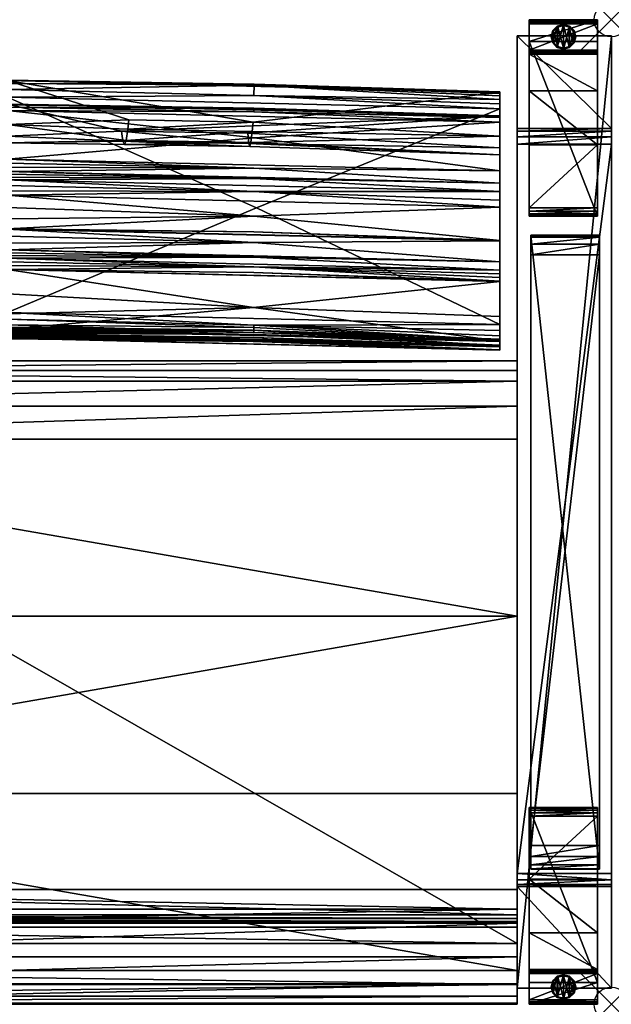
# Model space of a CAD drawing. Extents: x 0 to 35.3, y -28.7 to 0.
# Drawn here: x 18 to 35.3, y -28.7 to 0 of the extents above; entities that cross this region are included whole.
import ezdxf

# ---------------------------------------------------------------- set-up
doc = ezdxf.new("R2010")
doc.units = 0
doc.header["$LTSCALE"] = 2
doc.header["$PDMODE"] = 35
for name, color, linetype in [('AFUCH-3-ARFB', 5, 'Continuous'), ('AFUCH-3-BKFB', 5, 'Continuous'), ('AFUCH-3-CPPT', 4, 'Continuous'), ('AFUCH-3-LGWD', 15, 'Continuous'), ('AFUCH-3-STFB', 5, 'Continuous'), ('AFUCH-P', 2, 'Continuous')]:
    doc.layers.add(name, color=color, linetype=linetype)
doc.layers.add('AFUCH-3-GDRB', color=6, linetype='Continuous', plot=False)

msp = doc.modelspace()

# ---------------------------------------------------------------- linework, layer by layer
at = {"layer": 'AFUCH-P'}
for p in [(35.251, -0.011), (35.251, -28.73)]:
    msp.add_point(p, dxfattribs=at)

# ---------------------------------------------------------------- meshes
at = {"layer": 'AFUCH-3-ARFB'}
mesh = msp.add_polyface(dxfattribs=at)
corners = [(35.251, -3.185, 23.135), (32.501, -3.264, 23.343), (35.251, -3.264, 23.343), (32.501, -3.185, 23.135), (35.251, -3.638, 23.564), (35.251, -3.426, 23.496), (32.501, -3.638, 23.564), (32.501, -3.426, 23.496), (32.501, -0.478, 3.875), (32.501, -28.261, 3.875), (32.501, -25.301, 24.945), (32.501, -25.234, 25.133), (32.501, -24.918, 25.362), (32.501, -25.099, 25.28), (35.251, -0.478, 3.875), (35.251, -24.918, 25.362), (35.251, -25.301, 24.945), (35.251, -28.261, 3.875), (35.251, -25.099, 25.28), (35.251, -25.234, 25.133)]
mesh.append_faces([[corners[k] for k in face] for face in [(0, 1, 2, 2), (6, 5, 7, 7), (2, 7, 5, 5), (0, 17, 14, 14), (18, 11, 19, 19), (10, 19, 11, 11)]], dxfattribs={"vtx0": -1})
mesh.append_faces([[corners[k] for k in face] for face in [(11, 12, 10, 10), (2, 4, 0, 0), (15, 16, 4, 4)]], dxfattribs={"vtx0": -1, "vtx1": -1})
mesh.append_faces([[corners[k] for k in face] for face in [(6, 3, 10, 10), (0, 4, 16, 16)]], dxfattribs={"vtx0": -1, "vtx1": -1, "vtx3": -1})
mesh.append_faces([[corners[k] for k in face] for face in [(0, 16, 17, 17)]], dxfattribs={"vtx0": -1, "vtx3": -1})
mesh.append_faces([[corners[k] for k in face] for face in [(4, 5, 6, 6), (1, 7, 2, 2), (7, 1, 6, 6), (8, 9, 3, 3), (3, 0, 8, 8), (6, 12, 4, 4), (18, 19, 15, 15), (15, 12, 18, 18), (13, 11, 18, 18), (16, 19, 10, 10), (17, 9, 14, 14), (16, 10, 17, 17)]], dxfattribs={"vtx1": -1})
mesh.append_faces([[corners[k] for k in face] for face in [(1, 3, 6, 6), (9, 10, 3, 3), (12, 6, 10, 10), (19, 16, 15, 15)]], dxfattribs={"vtx1": -1, "vtx3": -1})
mesh.append_faces([[corners[k] for k in face] for face in [(0, 3, 1, 1), (11, 13, 12, 12), (0, 14, 8, 8), (12, 15, 4, 4), (2, 5, 4, 4), (12, 13, 18, 18), (9, 8, 14, 14), (10, 9, 17, 17)]], dxfattribs={"vtx3": -1})
at = {"layer": 'AFUCH-3-BKFB'}
mesh = msp.add_polyface(dxfattribs=at)
corners = [(24.824, -1.922, 6.037), (17.621, -2.049, 5.868), (17.621, -1.873, 6.012), (17.621, -1.787, 6.445), (24.825, -1.893, 6.097), (17.621, -1.78, 6.219), (17.621, -9.053, 6.325), (17.621, -9.021, 6.127), (24.812, -9.132, 6.184), (17.621, -8.749, 5.844), (17.621, -8.552, 5.804), (24.815, -8.922, 5.86), (24.813, -8.987, 5.913), (17.621, -8.914, 5.957), (17.621, -3.064, 12.664), (21.159, -2.935, 11.689), (17.621, -3.608, 18.989), (21.081, -3.531, 16.898), (17.621, -3.412, 25.335), (20.988, -3.557, 23.61), (20.946, -3.26, 26.954), (21.033, -3.648, 20.254), (17.621, -2.479, 31.615), (21.13, -3.207, 13.556), (10.445, -3.526, 15.941), (10.433, -2.587, 31.74), (17.621, -2.497, 31.754), (17.621, -9.179, 16.262), (24.813, -9.279, 16.393), (17.621, -9.187, 16.37), (17.621, -9.206, 16.584), (17.621, -9.196, 16.477), (24.808, -9.346, 17.166), (17.621, -9.243, 16.992), (17.621, -9.297, 17.81), (17.621, -9.273, 17.4), (17.621, -9.298, 17.828), (24.812, -9.385, 17.808), (17.621, -9.299, 17.847), (17.621, -9.299, 17.866), (24.795, -9.394, 19.866), (17.621, -9.322, 19.222), (17.621, -9.154, 21.928), (17.621, -9.274, 20.577), (17.621, -9.122, 22.179), (24.816, -9.191, 22.274), (17.621, -9.084, 22.428), (17.621, -9.039, 22.676), (24.803, -8.409, 25.542), (17.621, -8.593, 24.623), (17.621, -7.3, 28.399), (17.621, -8.012, 26.533), (17.621, -7.294, 28.413), (24.812, -7.383, 28.377), (24.812, -7.216, 28.781), (17.621, -7.184, 28.677), (17.621, -6.968, 29.208), (17.621, -7.075, 28.943), (17.621, -6.891, 29.395), (24.817, -6.938, 29.459), (17.621, -6.81, 29.581), (17.621, -6.726, 29.764), (24.813, -6.515, 30.353), (17.621, -6.529, 30.177), (17.621, -6.12, 30.996), (17.621, -6.327, 30.588), (10.433, -7.383, 28.377), (17.621, -8.976, 9.638), (24.776, -9.068, 11.26), (17.621, -9.018, 12.952), (17.621, -2.661, 31.976), (24.81, -2.7, 31.911), (17.621, -2.56, 31.879), (24.814, -2.588, 31.74), (24.813, -2.613, 31.799), (17.621, -4.075, 32.745), (24.826, -3.454, 32.332), (17.621, -4.441, 32.836), (24.816, -4.342, 32.782), (17.621, -4.315, 32.823), (17.621, -6.11, 31.016), (17.621, -6.114, 31.009), (24.812, -6.202, 30.977), (24.815, -5.747, 31.775), (17.621, -5.818, 31.548), (17.621, -4.681, 32.816), (24.815, -4.647, 32.801), (17.621, -4.601, 32.826), (17.621, -4.521, 32.833), (17.621, -5.134, 32.55), (24.815, -5.022, 32.685), (17.621, -5.002, 32.669)]
mesh.append_faces([[corners[k] for k in face] for face in [(0, 1, 2, 2), (3, 4, 5, 5), (6, 7, 8, 8), (9, 12, 13, 13), (7, 13, 8, 8), (16, 17, 14, 14), (19, 18, 20, 20), (17, 16, 21, 21), (15, 14, 23, 23), (14, 24, 16, 16), (22, 25, 26, 26), (27, 28, 29, 29), (30, 31, 28, 28), (31, 29, 28, 28), (30, 32, 33, 33), (34, 35, 32, 32), (35, 33, 32, 32), (39, 40, 41, 41), (42, 43, 40, 40), (43, 41, 40, 40), (44, 45, 46, 46), (51, 49, 48, 48), (52, 50, 53, 53), (58, 59, 60, 60), (61, 62, 63, 63), (64, 65, 62, 62), (65, 63, 62, 62), (52, 66, 50, 50), (67, 6, 68, 68), (67, 68, 69, 69), (27, 69, 68, 68), (70, 71, 72, 72), (22, 26, 73, 73), (26, 72, 74, 74), (75, 76, 70, 70), (77, 78, 79, 79), (80, 83, 84, 84)]])
mesh.append_faces([[corners[k] for k in face] for face in [(9, 10, 11, 11), (17, 23, 14, 14), (50, 51, 48, 48), (77, 88, 86, 86)]], dxfattribs={"vtx0": -1})
mesh.append_faces([[corners[k] for k in face] for face in [(36, 37, 38, 38)]], dxfattribs={"vtx0": -1, "vtx1": -1})
mesh.append_faces([[corners[k] for k in face] for face in [(19, 21, 16, 16)]], dxfattribs={"vtx0": -1, "vtx3": -1})
mesh.append_faces([[corners[k] for k in face] for face in [(14, 15, 3, 3), (18, 19, 16, 16), (18, 22, 20, 20), (39, 38, 37, 37), (52, 54, 55, 55), (56, 57, 54, 54), (80, 81, 82, 82)]], dxfattribs={"vtx1": -1})
mesh.append_faces([[corners[k] for k in face] for face in [(57, 55, 54, 54)]], dxfattribs={"vtx1": -1, "vtx3": -1})
mesh.append_faces([[corners[k] for k in face] for face in [(36, 34, 37, 37), (47, 48, 49, 49), (81, 64, 82, 82), (85, 86, 87, 87), (89, 90, 91, 91)]], dxfattribs={"vtx3": -1})
mesh = msp.add_polyface(dxfattribs=at)
corners = [(24.824, -1.922, 6.037), (24.815, -2.22, 5.806), (17.621, -2.049, 5.868), (31.996, -2.127, 6.329), (31.996, -2.112, 6.161), (17.621, -1.787, 6.445), (17.621, -1.873, 6.012), (24.825, -1.893, 6.097), (31.996, -9.401, 6.203), (17.621, -9.053, 6.325), (24.812, -9.132, 6.184), (17.621, -8.749, 5.844), (24.815, -8.922, 5.86), (24.813, -8.987, 5.913), (17.621, -8.914, 5.957), (31.996, -2.61, 5.7), (24.889, -5.499, 5.78), (17.621, -2.269, 5.816), (17.621, -8.552, 5.804), (17.621, -1.78, 6.219), (20.988, -3.557, 23.61), (20.946, -3.26, 26.954), (24.663, -3.62, 23.589), (24.693, -3.711, 20.232), (21.033, -3.648, 20.254), (24.637, -3.323, 26.933), (17.621, -2.479, 31.615), (31.996, -2.82, 31.501), (21.159, -2.935, 11.689), (24.792, -2.999, 11.667), (24.767, -3.271, 13.535), (21.13, -3.207, 13.556), (21.081, -3.531, 16.898), (24.728, -3.594, 16.876), (17.621, -9.179, 16.262), (31.996, -9.528, 16.142), (24.813, -9.279, 16.393), (31.996, -9.554, 16.463), (17.621, -9.206, 16.584), (24.808, -9.346, 17.166), (31.996, -9.645, 17.689), (17.621, -9.297, 17.81), (24.812, -9.385, 17.808), (31.996, -9.648, 17.746), (17.621, -9.299, 17.866), (24.795, -9.394, 19.866), (31.996, -9.502, 21.809), (17.621, -9.154, 21.928), (17.621, -9.122, 22.179), (24.816, -9.191, 22.274), (17.621, -9.039, 22.676), (17.621, -9.084, 22.428), (31.996, -9.387, 22.557), (24.803, -8.409, 25.542), (31.996, -7.646, 28.282), (17.621, -7.3, 28.399), (24.812, -7.383, 28.377), (31.996, -7.64, 28.296), (17.621, -7.294, 28.413), (24.812, -7.216, 28.781), (31.996, -7.313, 29.092), (17.621, -6.968, 29.208), (17.621, -6.891, 29.395), (24.817, -6.938, 29.459), (17.621, -6.726, 29.764), (17.621, -6.81, 29.581), (31.996, -7.071, 29.648), (24.813, -6.515, 30.353), (31.996, -6.462, 30.887), (17.621, -6.12, 30.996), (24.776, -9.068, 11.26), (17.621, -2.661, 31.976), (31.996, -3.002, 31.862), (24.81, -2.7, 31.911), (24.814, -2.588, 31.74), (17.621, -2.497, 31.754), (24.813, -2.613, 31.799), (17.621, -2.56, 31.879), (17.621, -4.075, 32.745), (17.621, -4.192, 32.793), (24.816, -4.342, 32.782), (17.621, -4.315, 32.823), (24.812, -6.202, 30.977), (31.996, -6.455, 30.9), (17.621, -6.11, 31.016), (17.621, -5.134, 32.55), (17.621, -5.492, 32.06), (24.815, -5.747, 31.775), (17.621, -5.818, 31.548), (17.621, -4.521, 32.833), (17.621, -4.601, 32.826), (24.815, -4.647, 32.801), (17.621, -4.681, 32.816), (17.621, -4.849, 32.759), (24.815, -5.022, 32.685), (17.621, -5.002, 32.669)]
mesh.append_faces([[corners[k] for k in face] for face in [(3, 4, 5, 5), (0, 6, 7, 7), (8, 9, 10, 10), (11, 12, 13, 13), (10, 14, 13, 13), (15, 16, 17, 17), (6, 19, 7, 7), (34, 35, 36, 36), (37, 38, 36, 36), (38, 37, 39, 39), (40, 41, 39, 39), (41, 40, 42, 42), (43, 44, 42, 42), (48, 47, 49, 49), (50, 51, 49, 49), (50, 52, 53, 53), (54, 55, 53, 53), (55, 54, 56, 56), (57, 58, 56, 56), (58, 57, 59, 59), (60, 61, 59, 59), (62, 61, 63, 63), (64, 65, 63, 63), (64, 66, 67, 67), (68, 69, 67, 67), (9, 8, 70, 70), (35, 34, 70, 70), (71, 72, 73, 73), (27, 26, 74, 74), (74, 75, 76, 76), (77, 73, 76, 76), (78, 79, 80, 80), (79, 81, 80, 80), (69, 68, 82, 82), (83, 84, 82, 82), (85, 86, 87, 87), (86, 88, 87, 87)]])
mesh.append_faces([[corners[k] for k in face] for face in [(0, 1, 2, 2), (18, 17, 16, 16), (17, 2, 1, 1), (5, 28, 29, 29), (30, 32, 33, 33), (89, 90, 91, 91), (92, 93, 94, 94), (93, 95, 94, 94)]], dxfattribs={"vtx0": -1})
mesh.append_faces([[corners[k] for k in face] for face in [(20, 23, 24, 24)]], dxfattribs={"vtx0": -1, "vtx3": -1})
mesh.append_faces([[corners[k] for k in face] for face in [(20, 21, 22, 22), (25, 22, 21, 21), (30, 29, 31, 31), (23, 33, 24, 24), (32, 24, 33, 33), (28, 31, 29, 29), (44, 43, 45, 45)]], dxfattribs={"vtx1": -1})
mesh.append_faces([[corners[k] for k in face] for face in [(30, 31, 32, 32)]], dxfattribs={"vtx1": -1, "vtx3": -1})
mesh.append_faces([[corners[k] for k in face] for face in [(20, 22, 23, 23), (26, 27, 21, 21), (46, 47, 45, 45)]], dxfattribs={"vtx3": -1})
mesh = msp.add_polyface(dxfattribs=at)
corners = [(31.996, -3.753, 25.229), (24.637, -3.323, 26.933), (31.996, -2.82, 31.501), (31.996, -2.232, 5.873), (24.824, -1.922, 6.037), (31.996, -2.16, 5.983), (31.996, -2.34, 5.779), (24.815, -2.22, 5.806), (17.621, -1.787, 6.445), (31.996, -2.112, 6.161), (24.825, -1.893, 6.097), (31.996, -2.469, 5.72), (31.996, -2.61, 5.7), (31.996, -8.9, 5.683), (24.889, -5.499, 5.78), (17.621, -2.269, 5.816), (31.996, -3.406, 12.552), (31.996, -2.127, 6.329), (24.792, -2.999, 11.667), (24.767, -3.271, 13.535), (24.728, -3.594, 16.876), (31.996, -3.95, 18.883), (24.663, -3.62, 23.589), (20.946, -3.26, 26.954), (24.693, -3.711, 20.232), (31.996, -7.071, 29.648), (31.996, -3.002, 31.862), (31.996, -2.864, 31.706), (31.996, -4.417, 32.63), (31.996, -4.783, 32.721), (31.996, -5.024, 32.701), (31.996, -5.271, 32.603), (31.996, -5.478, 32.435), (31.996, -6.455, 30.9), (31.996, -6.462, 30.887), (31.996, -7.313, 29.092), (24.814, -2.588, 31.74), (24.813, -2.613, 31.799), (24.81, -2.7, 31.911), (17.621, -4.075, 32.745), (24.826, -3.454, 32.332), (17.621, -2.661, 31.976), (17.621, -4.441, 32.836), (24.816, -4.342, 32.782), (17.621, -5.134, 32.55), (24.815, -5.747, 31.775), (17.621, -4.681, 32.816), (24.815, -4.647, 32.801), (24.815, -5.022, 32.685)]
mesh.append_faces([[corners[k] for k in face] for face in [(0, 1, 2, 2), (3, 4, 5, 5), (3, 6, 4, 4), (8, 9, 10, 10), (4, 10, 5, 5), (6, 11, 7, 7), (11, 12, 7, 7), (12, 15, 7, 7), (5, 10, 9, 9), (16, 18, 19, 19), (16, 19, 20, 20), (16, 20, 21, 21), (1, 0, 22, 22), (1, 23, 2, 2), (20, 24, 21, 21), (2, 36, 27, 27), (36, 37, 27, 27), (26, 27, 38, 38), (38, 27, 37, 37), (39, 28, 40, 40), (28, 26, 40, 40), (26, 41, 40, 40), (42, 29, 43, 43), (29, 28, 43, 43), (28, 39, 43, 43), (32, 44, 45, 45), (46, 30, 47, 47), (30, 29, 47, 47), (29, 42, 47, 47), (44, 32, 48, 48), (32, 31, 48, 48), (31, 30, 48, 48), (30, 46, 48, 48)]])
mesh.append_faces([[corners[k] for k in face] for face in [(16, 12, 17, 17), (0, 25, 21, 21), (2, 26, 0, 0)]], dxfattribs={"vtx0": -1, "vtx1": -1})
mesh.append_faces([[corners[k] for k in face] for face in [(17, 3, 5, 5)]], dxfattribs={"vtx0": -1, "vtx3": -1})
mesh.append_faces([[corners[k] for k in face] for face in [(12, 13, 14, 14), (16, 17, 18, 18), (8, 18, 17, 17), (0, 21, 22, 22), (9, 17, 5, 5)]], dxfattribs={"vtx1": -1})
mesh.append_faces([[corners[k] for k in face] for face in [(12, 11, 17, 17), (11, 6, 17, 17), (6, 3, 17, 17), (26, 28, 0, 0), (28, 29, 0, 0), (29, 30, 0, 0), (30, 31, 0, 0), (31, 32, 0, 0), (32, 33, 0, 0), (33, 34, 0, 0), (34, 25, 0, 0), (25, 35, 21, 21)]], dxfattribs={"vtx1": -1, "vtx3": -1})
mesh.append_faces([[corners[k] for k in face] for face in [(4, 6, 7, 7), (21, 24, 22, 22), (2, 27, 26, 26)]], dxfattribs={"vtx3": -1})
mesh = msp.add_polyface(dxfattribs=at)
corners = [(31.996, -9.401, 6.203), (24.812, -9.132, 6.184), (31.996, -9.355, 5.972), (17.621, -8.552, 5.804), (31.996, -8.9, 5.683), (24.815, -8.922, 5.86), (31.996, -9.079, 5.715), (31.996, -9.235, 5.81), (24.813, -8.987, 5.913), (24.889, -5.499, 5.78), (31.996, -9.33, 11.174), (31.996, -2.61, 5.7), (31.996, -3.406, 12.552), (31.996, -7.313, 29.092), (31.996, -7.421, 28.826), (31.996, -3.95, 18.883), (31.996, -7.529, 28.56), (31.996, -7.64, 28.296), (31.996, -7.646, 28.282), (31.996, -8.666, 25.465), (31.996, -9.387, 22.557), (31.996, -9.544, 16.356), (31.996, -9.502, 21.809), (31.996, -9.648, 17.746), (31.996, -9.647, 17.727), (31.996, -9.646, 17.708), (31.996, -9.645, 17.689), (31.996, -9.554, 16.463), (31.996, -9.535, 16.249), (31.996, -9.528, 16.142), (24.813, -9.279, 16.393), (24.808, -9.346, 17.166), (24.812, -9.385, 17.808), (24.795, -9.394, 19.866), (17.621, -9.154, 21.928), (24.816, -9.191, 22.274), (17.621, -9.039, 22.676), (24.803, -8.409, 25.542), (24.812, -7.383, 28.377), (24.812, -7.216, 28.781), (17.621, -6.968, 29.208), (24.817, -6.938, 29.459), (31.996, -7.071, 29.648), (17.621, -6.726, 29.764), (31.996, -6.462, 30.887), (24.813, -6.515, 30.353), (24.776, -9.068, 11.26), (31.996, -6.455, 30.9), (24.812, -6.202, 30.977), (17.621, -6.11, 31.016), (24.815, -5.747, 31.775), (31.996, -5.478, 32.435)]
mesh.append_faces([[corners[k] for k in face] for face in [(0, 1, 2, 2), (3, 4, 5, 5), (4, 6, 5, 5), (6, 7, 5, 5), (1, 8, 2, 2), (2, 8, 5, 5), (2, 5, 7, 7), (29, 28, 30, 30), (28, 21, 30, 30), (21, 27, 30, 30), (27, 26, 31, 31), (34, 22, 35, 35), (22, 20, 35, 35), (20, 36, 35, 35), (20, 19, 37, 37), (19, 18, 37, 37), (18, 17, 38, 38), (40, 13, 41, 41), (13, 42, 41, 41), (42, 43, 41, 41), (42, 44, 45, 45), (0, 10, 46, 46), (10, 29, 46, 46), (44, 47, 48, 48), (49, 47, 50, 50), (47, 51, 50, 50)]])
mesh.append_faces([[corners[k] for k in face] for face in [(0, 6, 10, 10), (11, 12, 4, 4), (4, 10, 6, 6), (20, 21, 19, 19), (10, 15, 29, 29)]], dxfattribs={"vtx0": -1, "vtx1": -1})
mesh.append_faces([[corners[k] for k in face] for face in [(4, 12, 10, 10), (23, 27, 20, 20), (19, 29, 15, 15)]], dxfattribs={"vtx0": -1, "vtx1": -1, "vtx3": -1})
mesh.append_faces([[corners[k] for k in face] for face in [(20, 27, 21, 21)]], dxfattribs={"vtx0": -1, "vtx3": -1})
mesh.append_faces([[corners[k] for k in face] for face in [(2, 7, 0, 0), (22, 23, 20, 20), (24, 25, 23, 23), (26, 25, 32, 32), (17, 16, 39, 39)]], dxfattribs={"vtx1": -1})
mesh.append_faces([[corners[k] for k in face] for face in [(7, 6, 0, 0), (13, 14, 15, 15), (14, 16, 15, 15), (16, 17, 15, 15), (17, 18, 15, 15), (18, 19, 15, 15), (25, 26, 23, 23), (26, 27, 23, 23), (21, 28, 19, 19), (28, 29, 19, 19), (12, 15, 10, 10), (25, 24, 32, 32), (23, 22, 33, 33), (16, 14, 39, 39)]], dxfattribs={"vtx1": -1, "vtx3": -1})
mesh.append_faces([[corners[k] for k in face] for face in [(4, 3, 9, 9), (24, 23, 32, 32), (14, 13, 39, 39)]], dxfattribs={"vtx3": -1})
at = {"layer": 'AFUCH-3-CPPT'}
mesh = msp.add_polyface(dxfattribs=at)
corners = [(32.901, -6.866, 24.589), (34.901, -6.561, 24.48), (32.901, -6.561, 24.48), (34.901, -6.866, 24.589), (32.901, -6.295, 23.914), (32.901, -6.353, 24.232), (34.901, -6.295, 23.914), (34.901, -6.353, 24.232), (34.901, -24.667, 25.78), (34.901, -24.42, 25.989), (34.901, -24.101, 26.046), (34.901, -24.777, 25.476), (34.901, -24.787, 25.351), (34.901, -6.306, 23.789), (32.901, -24.101, 26.046), (32.901, -24.777, 25.476), (32.901, -24.667, 25.78), (32.901, -24.42, 25.989), (32.901, -6.306, 23.789), (32.901, -24.787, 25.351)]
mesh.append_faces([[corners[k] for k in face] for face in [(0, 1, 2, 2), (6, 5, 7, 7), (2, 7, 5, 5), (15, 8, 16, 16), (10, 17, 9, 9), (9, 16, 8, 8)]], dxfattribs={"vtx0": -1})
mesh.append_faces([[corners[k] for k in face] for face in [(7, 8, 6, 6), (8, 7, 9, 9), (1, 9, 7, 7), (5, 16, 2, 2), (16, 5, 15, 15), (4, 15, 5, 5), (2, 17, 0, 0)]], dxfattribs={"vtx0": -1, "vtx1": -1})
mesh.append_faces([[corners[k] for k in face] for face in [(4, 5, 6, 6), (1, 7, 2, 2), (3, 10, 1, 1), (12, 13, 11, 11), (0, 14, 3, 3), (11, 8, 15, 15), (17, 16, 9, 9), (4, 6, 18, 18), (11, 15, 12, 12), (14, 0, 17, 17), (18, 19, 4, 4), (19, 18, 12, 12)]], dxfattribs={"vtx1": -1})
mesh.append_faces([[corners[k] for k in face] for face in [(10, 9, 1, 1), (8, 11, 6, 6), (13, 6, 11, 11), (19, 15, 4, 4), (16, 17, 2, 2)]], dxfattribs={"vtx1": -1, "vtx3": -1})
mesh.append_faces([[corners[k] for k in face] for face in [(0, 3, 1, 1), (14, 10, 3, 3), (10, 14, 17, 17), (6, 13, 18, 18), (15, 19, 12, 12), (18, 13, 12, 12)]], dxfattribs={"vtx3": -1})
at = {"layer": 'AFUCH-3-GDRB'}
mesh = msp.add_polyface(dxfattribs=at)
corners = [(33.539, -0.331, 0.188), (33.539, -0.691, 0.188), (33.671, -0.2, 0.188), (33.491, -0.511, 0.188), (34.031, -0.823, 0.188), (34.031, -0.2, 0.188), (33.851, -0.871, 0.188), (34.162, -0.331, 0.188), (34.21, -0.511, 0.188), (34.162, -0.691, 0.188), (33.851, -0.152, 0.188), (33.671, -0.823, 0.188), (33.851, -0.871, 0.032), (33.671, -0.823, 0.032), (33.539, -0.691, 0.032), (33.491, -0.511, 0.032), (33.539, -0.331, 0.032), (33.671, -0.2, 0.032), (33.851, -0.152, 0.032), (34.031, -0.2, 0.032), (34.162, -0.331, 0.032), (34.21, -0.511, 0.032), (34.162, -0.691, 0.032), (34.031, -0.823, 0.032), (33.566, -0.675, 0.001), (33.553, -0.683, 0.005), (33.522, -0.511, 0.001), (33.679, -0.809, 0.005), (33.673, -0.819, 0.016), (33.543, -0.689, 0.016), (33.566, -0.347, 0.001), (33.553, -0.339, 0.005), (33.687, -0.227, 0.001), (33.507, -0.511, 0.005), (33.495, -0.511, 0.016), (33.543, -0.334, 0.016), (33.851, -0.183, 0.001), (33.851, -0.167, 0.005), (34.015, -0.227, 0.001), (33.679, -0.213, 0.005), (33.673, -0.203, 0.016), (33.851, -0.156, 0.016), (34.135, -0.347, 0.001), (34.149, -0.339, 0.005), (34.179, -0.511, 0.001), (34.023, -0.213, 0.005), (34.028, -0.203, 0.016), (34.159, -0.334, 0.016), (34.135, -0.675, 0.001), (34.149, -0.683, 0.005), (34.015, -0.796, 0.001), (34.195, -0.511, 0.005), (34.206, -0.511, 0.016), (34.159, -0.689, 0.016), (33.851, -0.855, 0.005), (33.851, -0.84, 0.001), (34.023, -0.809, 0.005), (34.028, -0.819, 0.016), (33.851, -0.867, 0.016), (33.687, -0.796, 0.001)]
mesh.append_faces([[corners[k] for k in face] for face in [(25, 28, 29, 29), (31, 34, 35, 35), (37, 40, 41, 41), (43, 46, 47, 47), (49, 52, 53, 53), (54, 57, 58, 58), (59, 54, 27, 27), (12, 28, 58, 58), (23, 58, 57, 57), (22, 57, 53, 53), (20, 52, 47, 47), (18, 46, 41, 41), (16, 40, 35, 35), (14, 34, 29, 29), (58, 27, 54, 54)]], dxfattribs={"vtx0": -1})
mesh.append_faces([[corners[k] for k in face] for face in [(0, 1, 2, 2), (4, 5, 6, 6), (5, 4, 7, 7), (9, 7, 4, 4), (6, 10, 11, 11), (2, 11, 10, 10), (59, 32, 55, 55), (32, 59, 30, 30), (24, 30, 59, 59), (55, 36, 50, 50), (42, 48, 38, 38), (38, 50, 36, 36)]], dxfattribs={"vtx0": -1, "vtx1": -1})
mesh.append_faces([[corners[k] for k in face] for face in [(8, 7, 9, 9), (12, 6, 13, 13), (1, 14, 11, 11), (14, 1, 15, 15), (0, 16, 3, 3), (16, 0, 17, 17), (10, 18, 2, 2), (18, 10, 19, 19), (7, 20, 5, 5), (20, 7, 21, 21), (9, 22, 8, 8), (22, 9, 23, 23), (6, 12, 4, 4), (4, 23, 9, 9), (8, 21, 7, 7), (5, 19, 10, 10), (2, 17, 0, 0), (3, 15, 1, 1), (11, 13, 6, 6), (24, 25, 26, 26), (25, 24, 27, 27), (30, 31, 32, 32), (31, 30, 33, 33), (36, 37, 38, 38), (37, 36, 39, 39), (42, 43, 44, 44), (43, 42, 45, 45), (48, 49, 50, 50), (49, 48, 51, 51), (54, 55, 56, 56), (49, 53, 56, 56), (43, 47, 51, 51), (37, 41, 45, 45), (31, 35, 39, 39), (25, 29, 33, 33), (55, 54, 59, 59), (59, 27, 24, 24), (28, 13, 29, 29), (15, 34, 14, 14), (34, 15, 35, 35), (17, 40, 16, 16), (40, 17, 41, 41), (19, 46, 18, 18), (46, 19, 47, 47), (21, 52, 20, 20), (52, 21, 53, 53), (23, 57, 22, 22), (12, 58, 23, 23), (50, 56, 55, 55), (44, 51, 48, 48), (38, 45, 42, 42), (32, 39, 36, 36), (26, 33, 30, 30), (26, 30, 24, 24)]], dxfattribs={"vtx1": -1})
mesh.append_faces([[corners[k] for k in face] for face in [(5, 10, 6, 6), (1, 11, 2, 2), (32, 36, 55, 55), (48, 50, 38, 38)]], dxfattribs={"vtx1": -1, "vtx3": -1})
mesh.append_faces([[corners[k] for k in face] for face in [(0, 3, 1, 1), (12, 23, 4, 4), (22, 21, 8, 8), (20, 19, 5, 5), (18, 17, 2, 2), (16, 15, 3, 3), (14, 13, 11, 11), (25, 27, 28, 28), (31, 33, 34, 34), (37, 39, 40, 40), (43, 45, 46, 46), (49, 51, 52, 52), (54, 56, 57, 57), (49, 56, 50, 50), (43, 51, 44, 44), (37, 45, 38, 38), (31, 39, 32, 32), (25, 33, 26, 26), (12, 13, 28, 28), (21, 22, 53, 53), (19, 20, 47, 47), (17, 18, 41, 41), (15, 16, 35, 35), (13, 14, 29, 29), (53, 57, 56, 56), (47, 52, 51, 51), (41, 46, 45, 45), (35, 40, 39, 39), (29, 34, 33, 33), (58, 28, 27, 27), (42, 44, 48, 48)]], dxfattribs={"vtx3": -1})
mesh = msp.add_polyface(dxfattribs=at)
corners = [(34.162, -28.408, 0.187), (34.162, -28.048, 0.187), (34.031, -28.539, 0.187), (34.21, -28.228, 0.187), (33.671, -27.917, 0.187), (33.671, -28.539, 0.187), (33.851, -27.869, 0.187), (33.539, -28.408, 0.187), (33.491, -28.228, 0.187), (33.539, -28.048, 0.187), (33.851, -28.588, 0.187), (34.031, -27.917, 0.187), (33.851, -27.869, 0.031), (34.031, -27.917, 0.031), (34.162, -28.048, 0.031), (34.21, -28.228, 0.031), (34.162, -28.408, 0.031), (34.031, -28.539, 0.031), (33.851, -28.588, 0.031), (33.671, -28.539, 0.031), (33.539, -28.408, 0.031), (33.491, -28.228, 0.031), (33.539, -28.048, 0.031), (33.671, -27.917, 0.031), (34.135, -28.064, 0), (34.149, -28.056, 0.004), (34.179, -28.228, 0), (34.023, -27.93, 0.004), (34.028, -27.92, 0.015), (34.159, -28.05, 0.015), (34.135, -28.392, 0), (34.149, -28.4, 0.004), (34.015, -28.513, 0), (34.195, -28.228, 0.004), (34.206, -28.228, 0.015), (34.159, -28.406, 0.015), (33.851, -28.557, 0), (33.851, -28.572, 0.004), (33.687, -28.513, 0), (34.023, -28.526, 0.004), (34.028, -28.536, 0.015), (33.851, -28.583, 0.015), (33.566, -28.392, 0), (33.553, -28.4, 0.004), (33.522, -28.228, 0), (33.679, -28.526, 0.004), (33.673, -28.536, 0.015), (33.543, -28.406, 0.015), (33.566, -28.064, 0), (33.553, -28.056, 0.004), (33.687, -27.944, 0), (33.507, -28.228, 0.004), (33.495, -28.228, 0.015), (33.543, -28.05, 0.015), (33.851, -27.884, 0.004), (33.851, -27.9, 0), (33.679, -27.93, 0.004), (33.673, -27.92, 0.015), (33.851, -27.873, 0.015), (34.015, -27.944, 0)]
mesh.append_faces([[corners[k] for k in face] for face in [(25, 28, 29, 29), (31, 34, 35, 35), (37, 40, 41, 41), (43, 46, 47, 47), (49, 52, 53, 53), (54, 57, 58, 58), (59, 54, 27, 27), (12, 28, 58, 58), (23, 58, 57, 57), (22, 57, 53, 53), (20, 52, 47, 47), (18, 46, 41, 41), (16, 40, 35, 35), (14, 34, 29, 29), (58, 27, 54, 54)]], dxfattribs={"vtx0": -1})
mesh.append_faces([[corners[k] for k in face] for face in [(0, 1, 2, 2), (4, 5, 6, 6), (5, 4, 7, 7), (9, 7, 4, 4), (6, 10, 11, 11), (2, 11, 10, 10), (59, 32, 55, 55), (32, 59, 30, 30), (24, 30, 59, 59), (55, 36, 50, 50), (42, 48, 38, 38), (38, 50, 36, 36)]], dxfattribs={"vtx0": -1, "vtx1": -1})
mesh.append_faces([[corners[k] for k in face] for face in [(8, 7, 9, 9), (12, 6, 13, 13), (1, 14, 11, 11), (14, 1, 15, 15), (0, 16, 3, 3), (16, 0, 17, 17), (10, 18, 2, 2), (18, 10, 19, 19), (7, 20, 5, 5), (20, 7, 21, 21), (9, 22, 8, 8), (22, 9, 23, 23), (6, 12, 4, 4), (4, 23, 9, 9), (8, 21, 7, 7), (5, 19, 10, 10), (2, 17, 0, 0), (3, 15, 1, 1), (11, 13, 6, 6), (24, 25, 26, 26), (25, 24, 27, 27), (30, 31, 32, 32), (31, 30, 33, 33), (36, 37, 38, 38), (37, 36, 39, 39), (42, 43, 44, 44), (43, 42, 45, 45), (48, 49, 50, 50), (49, 48, 51, 51), (54, 55, 56, 56), (49, 53, 56, 56), (43, 47, 51, 51), (37, 41, 45, 45), (31, 35, 39, 39), (25, 29, 33, 33), (55, 54, 59, 59), (59, 27, 24, 24), (28, 13, 29, 29), (15, 34, 14, 14), (34, 15, 35, 35), (17, 40, 16, 16), (40, 17, 41, 41), (19, 46, 18, 18), (46, 19, 47, 47), (21, 52, 20, 20), (52, 21, 53, 53), (23, 57, 22, 22), (12, 58, 23, 23), (50, 56, 55, 55), (44, 51, 48, 48), (38, 45, 42, 42), (32, 39, 36, 36), (26, 33, 30, 30), (26, 30, 24, 24)]], dxfattribs={"vtx1": -1})
mesh.append_faces([[corners[k] for k in face] for face in [(5, 10, 6, 6), (1, 11, 2, 2), (32, 36, 55, 55), (48, 50, 38, 38)]], dxfattribs={"vtx1": -1, "vtx3": -1})
mesh.append_faces([[corners[k] for k in face] for face in [(0, 3, 1, 1), (12, 23, 4, 4), (22, 21, 8, 8), (20, 19, 5, 5), (18, 17, 2, 2), (16, 15, 3, 3), (14, 13, 11, 11), (25, 27, 28, 28), (31, 33, 34, 34), (37, 39, 40, 40), (43, 45, 46, 46), (49, 51, 52, 52), (54, 56, 57, 57), (49, 56, 50, 50), (43, 51, 44, 44), (37, 45, 38, 38), (31, 39, 32, 32), (25, 33, 26, 26), (12, 13, 28, 28), (21, 22, 53, 53), (19, 20, 47, 47), (17, 18, 41, 41), (15, 16, 35, 35), (13, 14, 29, 29), (53, 57, 56, 56), (47, 52, 51, 51), (41, 46, 45, 45), (35, 40, 39, 39), (29, 34, 33, 33), (58, 28, 27, 27), (42, 44, 48, 48)]], dxfattribs={"vtx3": -1})
at = {"layer": 'AFUCH-3-LGWD'}
mesh = msp.add_polyface(dxfattribs=at)
corners = [(32.851, -5.592, 3.144), (32.851, -5.673, 3.198), (32.851, -5.496, 3.125), (32.851, -5.727, 3.28), (32.851, -5.745, 3.375), (32.851, -3.658, 2.762), (32.851, -0.647, 3.875), (32.851, -2.089, 1.737), (32.851, -5.745, 3.875), (32.851, -0.903, 0.125), (34.851, -0.95, 0.134), (32.851, -0.95, 0.134), (34.851, -0.903, 0.125), (32.851, -1.018, 0.2), (32.851, -0.99, 0.161), (34.851, -1.018, 0.2), (34.851, -0.99, 0.161), (34.851, -0.134, 0.125), (32.851, -0.134, 0.125), (32.851, -0.011, 0.272), (32.851, -0.014, 0.218), (32.851, -0.039, 0.17), (32.851, -0.081, 0.137), (34.851, -0.011, 0.272), (34.851, -0.014, 0.218), (34.851, -0.039, 0.17), (34.851, -0.081, 0.137), (34.851, -5.496, 3.125), (34.851, -5.592, 3.144), (34.851, -5.727, 3.28), (34.851, -5.673, 3.198), (34.851, -5.745, 3.375), (34.851, -3.658, 2.762), (34.851, -2.089, 1.737), (34.851, -5.745, 3.875), (34.851, -0.647, 3.875)]
mesh.append_faces([[corners[k] for k in face] for face in [(9, 10, 11, 11), (15, 14, 16, 16), (11, 16, 14, 14), (29, 1, 30, 30), (1, 29, 3, 3), (31, 3, 29, 29), (13, 33, 7, 7)]], dxfattribs={"vtx0": -1})
mesh.append_faces([[corners[k] for k in face] for face in [(5, 6, 7, 7), (6, 5, 8, 8), (2, 8, 5, 5), (9, 19, 18, 18), (7, 19, 13, 13), (2, 27, 0, 0), (27, 2, 32, 32), (16, 12, 15, 15), (15, 23, 33, 33), (33, 35, 32, 32), (31, 27, 34, 34), (34, 32, 35, 35)]], dxfattribs={"vtx0": -1, "vtx1": -1})
mesh.append_faces([[corners[k] for k in face] for face in [(9, 13, 19, 19), (15, 12, 23, 23)]], dxfattribs={"vtx0": -1, "vtx1": -1, "vtx3": -1})
mesh.append_faces([[corners[k] for k in face] for face in [(13, 15, 33, 33), (23, 12, 17, 17)]], dxfattribs={"vtx0": -1, "vtx3": -1})
mesh.append_faces([[corners[k] for k in face] for face in [(0, 1, 2, 2), (10, 16, 11, 11), (12, 9, 17, 17), (11, 14, 9, 9), (23, 24, 19, 19), (25, 21, 24, 24), (21, 25, 22, 22), (18, 22, 17, 17), (20, 19, 24, 24), (4, 3, 31, 31), (1, 0, 30, 30), (33, 32, 7, 7), (31, 34, 4, 4), (19, 6, 23, 23), (26, 25, 17, 17), (8, 34, 6, 6)]], dxfattribs={"vtx1": -1})
mesh.append_faces([[corners[k] for k in face] for face in [(1, 3, 2, 2), (3, 4, 2, 2), (4, 8, 2, 2), (13, 14, 15, 15), (14, 13, 9, 9), (6, 19, 7, 7), (19, 20, 18, 18), (20, 21, 18, 18), (25, 24, 17, 17), (24, 23, 17, 17), (23, 35, 33, 33), (31, 29, 27, 27), (29, 30, 27, 27), (27, 32, 34, 34)]], dxfattribs={"vtx1": -1, "vtx3": -1})
mesh.append_faces([[corners[k] for k in face] for face in [(9, 12, 10, 10), (9, 18, 17, 17), (21, 22, 18, 18), (25, 26, 22, 22), (21, 20, 24, 24), (22, 26, 17, 17), (27, 28, 0, 0), (0, 28, 30, 30), (2, 5, 32, 32), (32, 5, 7, 7), (34, 8, 4, 4), (6, 35, 23, 23), (16, 10, 12, 12), (30, 28, 27, 27), (34, 35, 6, 6)]], dxfattribs={"vtx3": -1})
mesh = msp.add_polyface(dxfattribs=at)
corners = [(34.851, -23.147, 3.143), (34.851, -23.067, 3.198), (34.851, -23.243, 3.125), (34.851, -23.013, 3.279), (34.851, -22.995, 3.375), (34.851, -25.081, 2.761), (34.851, -28.093, 3.875), (34.851, -26.65, 1.736), (34.851, -22.995, 3.875), (34.851, -27.836, 0.124), (32.851, -27.789, 0.134), (34.851, -27.789, 0.134), (32.851, -27.836, 0.124), (34.851, -27.722, 0.199), (34.851, -27.749, 0.16), (32.851, -27.722, 0.199), (32.851, -27.749, 0.16), (32.851, -28.605, 0.124), (34.851, -28.605, 0.124), (34.851, -28.728, 0.271), (34.851, -28.726, 0.217), (34.851, -28.701, 0.169), (34.851, -28.658, 0.136), (32.851, -28.728, 0.271), (32.851, -28.726, 0.217), (32.851, -28.701, 0.169), (32.851, -28.658, 0.136), (32.851, -23.243, 3.125), (32.851, -23.147, 3.143), (32.851, -23.013, 3.279), (32.851, -23.067, 3.198), (32.851, -22.995, 3.375), (32.851, -25.081, 2.761), (32.851, -26.65, 1.736), (32.851, -22.995, 3.875), (32.851, -28.093, 3.875)]
mesh.append_faces([[corners[k] for k in face] for face in [(9, 10, 11, 11), (15, 14, 16, 16), (11, 16, 14, 14), (29, 1, 30, 30), (1, 29, 3, 3), (31, 3, 29, 29), (13, 33, 7, 7)]], dxfattribs={"vtx0": -1})
mesh.append_faces([[corners[k] for k in face] for face in [(5, 6, 7, 7), (6, 5, 8, 8), (2, 8, 5, 5), (9, 19, 18, 18), (7, 19, 13, 13), (2, 27, 0, 0), (27, 2, 32, 32), (16, 12, 15, 15), (15, 23, 33, 33), (33, 35, 32, 32), (31, 27, 34, 34), (34, 32, 35, 35)]], dxfattribs={"vtx0": -1, "vtx1": -1})
mesh.append_faces([[corners[k] for k in face] for face in [(9, 13, 19, 19), (15, 12, 23, 23)]], dxfattribs={"vtx0": -1, "vtx1": -1, "vtx3": -1})
mesh.append_faces([[corners[k] for k in face] for face in [(13, 15, 33, 33), (23, 12, 17, 17)]], dxfattribs={"vtx0": -1, "vtx3": -1})
mesh.append_faces([[corners[k] for k in face] for face in [(0, 1, 2, 2), (10, 16, 11, 11), (12, 9, 17, 17), (11, 14, 9, 9), (23, 24, 19, 19), (25, 21, 24, 24), (21, 25, 22, 22), (18, 22, 17, 17), (20, 19, 24, 24), (4, 3, 31, 31), (1, 0, 30, 30), (33, 32, 7, 7), (31, 34, 4, 4), (19, 6, 23, 23), (26, 25, 17, 17), (8, 34, 6, 6)]], dxfattribs={"vtx1": -1})
mesh.append_faces([[corners[k] for k in face] for face in [(1, 3, 2, 2), (3, 4, 2, 2), (4, 8, 2, 2), (13, 14, 15, 15), (14, 13, 9, 9), (6, 19, 7, 7), (19, 20, 18, 18), (20, 21, 18, 18), (25, 24, 17, 17), (24, 23, 17, 17), (23, 35, 33, 33), (31, 29, 27, 27), (29, 30, 27, 27), (27, 32, 34, 34)]], dxfattribs={"vtx1": -1, "vtx3": -1})
mesh.append_faces([[corners[k] for k in face] for face in [(9, 12, 10, 10), (9, 18, 17, 17), (21, 22, 18, 18), (25, 26, 22, 22), (21, 20, 24, 24), (22, 26, 17, 17), (27, 28, 0, 0), (0, 28, 30, 30), (2, 5, 32, 32), (32, 5, 7, 7), (34, 8, 4, 4), (6, 35, 23, 23), (16, 10, 12, 12), (30, 28, 27, 27), (34, 35, 6, 6)]], dxfattribs={"vtx3": -1})
at = {"layer": 'AFUCH-3-STFB'}
mesh = msp.add_polyface(dxfattribs=at)
corners = [(32.501, -9.959, 11.396), (32.501, -26.959, 11.363), (2.75, -9.959, 11.396), (2.75, -26.959, 11.363), (2.75, -26.485, 9.355), (32.501, -26.485, 9.355), (32.501, -25.959, 7.36), (32.501, -25.381, 5.38), (2.75, -25.381, 5.38), (2.75, -25.959, 7.36), (32.501, -26.124, 5.379), (2.75, -26.124, 5.379), (2.75, -10.246, 15.717), (32.501, -10.246, 15.717), (32.501, -26.228, 5.401), (2.75, -26.228, 5.401), (32.501, -26.364, 5.556), (2.75, -26.364, 5.556), (32.501, -26.313, 5.464), (2.75, -26.313, 5.464), (2.75, -27.345, 9.134), (32.501, -27.345, 9.134), (2.75, -28.136, 12.759), (32.501, -28.733, 16.421), (2.75, -28.733, 16.421), (32.501, -28.136, 12.759), (2.75, -28.7, 16.842), (32.501, -28.496, 17.213), (2.75, -28.496, 17.213), (32.501, -28.7, 16.842), (32.501, -12.245, 17.584), (2.75, -12.245, 17.584), (32.501, -17.409, 17.887), (2.75, -17.409, 17.887), (2.75, -27.744, 17.556), (32.501, -27.744, 17.556), (2.75, -22.582, 17.878), (32.501, -22.582, 17.878), (32.501, -28.157, 17.466), (2.75, -28.157, 17.466), (32.501, -10.556, 16.661), (2.75, -10.556, 16.661), (32.501, -11.282, 17.339), (2.75, -11.282, 17.339)]
mesh.append_faces([[corners[k] for k in face] for face in [(11, 14, 15, 15), (25, 24, 22, 22), (26, 27, 28, 28), (27, 26, 29, 29), (24, 29, 26, 26), (31, 42, 43, 43)]], dxfattribs={"vtx0": -1})
mesh.append_faces([[corners[k] for k in face] for face in [(4, 20, 3, 3), (20, 9, 17, 17), (3, 33, 2, 2), (26, 34, 24, 24), (2, 33, 12, 12), (31, 12, 33, 33), (24, 36, 22, 22), (11, 17, 8, 8), (0, 32, 1, 1), (32, 13, 30, 30), (40, 30, 13, 13), (35, 23, 37, 37), (16, 6, 21, 21), (18, 10, 16, 16), (21, 1, 25, 25)]], dxfattribs={"vtx0": -1, "vtx1": -1})
mesh.append_faces([[corners[k] for k in face] for face in [(3, 22, 36, 36), (37, 25, 1, 1)]], dxfattribs={"vtx0": -1, "vtx1": -1, "vtx3": -1})
mesh.append_faces([[corners[k] for k in face] for face in [(3, 36, 33, 33)]], dxfattribs={"vtx0": -1, "vtx3": -1})
mesh.append_faces([[corners[k] for k in face] for face in [(0, 1, 2, 2), (3, 1, 4, 4), (5, 6, 4, 4), (7, 8, 6, 6), (9, 4, 6, 6), (7, 10, 8, 8), (2, 12, 0, 0), (16, 17, 18, 18), (14, 18, 15, 15), (20, 21, 22, 22), (17, 16, 20, 20), (23, 24, 25, 25), (23, 29, 24, 24), (30, 31, 32, 32), (34, 35, 36, 36), (33, 36, 32, 32), (35, 34, 38, 38), (27, 38, 28, 28), (13, 12, 40, 40), (42, 40, 43, 43), (15, 19, 11, 11), (43, 41, 31, 31), (42, 30, 40, 40), (38, 27, 35, 35)]], dxfattribs={"vtx1": -1})
mesh.append_faces([[corners[k] for k in face] for face in [(4, 9, 20, 20), (9, 8, 17, 17), (19, 17, 11, 11), (20, 22, 3, 3), (26, 28, 34, 34), (34, 36, 24, 24), (41, 12, 31, 31), (0, 13, 32, 32), (32, 37, 1, 1), (27, 29, 35, 35), (29, 23, 35, 35), (23, 25, 37, 37), (10, 7, 16, 16), (7, 6, 16, 16), (6, 5, 21, 21), (5, 1, 21, 21)]], dxfattribs={"vtx1": -1, "vtx3": -1})
mesh.append_faces([[corners[k] for k in face] for face in [(1, 3, 2, 2), (1, 5, 4, 4), (8, 9, 6, 6), (10, 11, 8, 8), (12, 13, 0, 0), (11, 10, 14, 14), (17, 19, 18, 18), (18, 19, 15, 15), (16, 21, 20, 20), (21, 25, 22, 22), (31, 33, 32, 32), (35, 37, 36, 36), (36, 37, 32, 32), (34, 39, 38, 38), (38, 39, 28, 28), (12, 41, 40, 40), (31, 30, 42, 42), (40, 41, 43, 43), (28, 39, 34, 34), (18, 14, 10, 10)]], dxfattribs={"vtx3": -1})

doc.saveas('drawing.dxf')
